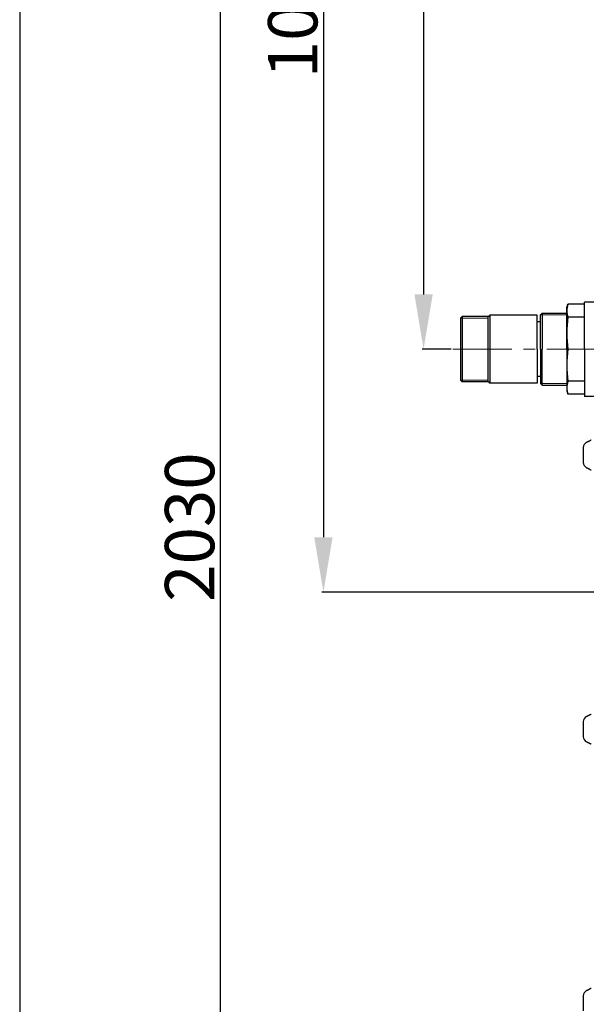
# Model space of a CAD drawing. Extents: x -240 to 9257, y 1813 to 9300.
# Drawn here: x 7075 to 7592, y 7530 to 8428 of the extents above; entities that cross this region are included whole.
import ezdxf

# ---------------------------------------------------------------- set-up
doc = ezdxf.new("R2010")
doc.units = 0
doc.header["$LTSCALE"] = 4.25
doc.header["$MEASUREMENT"] = 0
doc.header["$PDMODE"] = 3
doc.header["$PDSIZE"] = 5
doc.linetypes.add('CENTER2', pattern=[1.125, 0.75, -0.125, 0.125, -0.125])
doc.layers.get('0').update_dxf_attribs({"linetype": 'CONTINUOUS'})
doc.layers.get('DEFPOINTS').update_dxf_attribs({"linetype": 'CONTINUOUS'})
doc.layers.add('ESO', color=30, linetype='CONTINUOUS')
for name, color, linetype, lineweight in [('Kóty', 4, 'CONTINUOUS', 15), ('Osy', 1, 'CENTER2', 15), ('Silná', 7, 'CONTINUOUS', 25), ('Tenká', 4, 'CONTINUOUS', 15)]:
    doc.layers.add(name, color=color, linetype=linetype, lineweight=lineweight)
doc.styles.add('Arial', font='arial.ttf')
doc.dimstyles.get("Standard").update_dxf_attribs({"dimtxt": 35, "dimasz": 50, "dimexe": 1.3, "dimexo": 1.3, "dimgap": 5, "dimtad": 1, "dimdec": 4, "dimdsep": 46, "dimtxsty": 'Arial', "dimcen": 0, "dimclrt": 4, "dimadec": 0, "dimazin": 0, "dimtp": 2, "dimtfac": 0.6, "dimtdec": 4, "dimtmove": 0, "dimatfit": 1, "dimldrblk": 'DOTSMALL', "dimfxl": 0, "dimtvp": 0.77, "dimtolj": 1, "dimarcsym": 0})

# ---------------------------------------------------------------- blocks, each defined once
blk = doc.blocks.new('*D12')
at = {"layer": 'DEFPOINTS', "color": 0}
for p in [(8019.16, 8979.86), (7351.9, 7906.27), (8258.48, 7906.27)]:
    blk.add_point(p, dxfattribs=at)
at = {"layer": 'Kóty', "color": 0, "lineweight": -2}
for p, q in [((8017.86, 8979.86), (7350.6, 8979.86)), ((7351.9, 8929.86), (7351.9, 7956.27)), ((8257.18, 7906.27), (7350.6, 7906.27))]:
    blk.add_line(p, q, dxfattribs=at)
at = {"layer": 'Kóty', "color": 0}
for points in [[(7343.57, 8929.86), (7360.23, 8929.86), (7351.9, 8979.86)], [(7343.57, 7956.27), (7360.23, 7956.27), (7351.9, 7906.27)]]:
    blk.add_solid(points, dxfattribs=at)
at = {"layer": 'Kóty', "color": 4, "insert": (7323.92, 8443.06), "char_height": 45, "attachment_point": 5, "rotation": 90, "style": 'Arial'}
blk.add_mtext('\\A1;1075', dxfattribs=at)
blk = doc.blocks.new('_DotSmall')
at = {"color": 0, "linetype": 'ByBlock', "const_width": 0.5}
blk.add_lwpolyline([(-0.0625, 0, 1), (0.0625, 0, 1)], format="xyb", close=True, dxfattribs=at)
blk = doc.blocks.new('*D13')
at = {"layer": 'DEFPOINTS', "color": 0}
for p in [(8019.16, 8979.86), (7443.23, 8127.81), (7469.78, 8127.81)]:
    blk.add_point(p, dxfattribs=at)
at = {"layer": 'Kóty', "color": 0, "lineweight": -2}
for p, q in [((8017.86, 8979.86), (7441.93, 8979.86)), ((7443.23, 8929.86), (7443.23, 8177.81)), ((7468.48, 8127.81), (7441.93, 8127.81))]:
    blk.add_line(p, q, dxfattribs=at)
at = {"layer": 'Kóty', "color": 0}
for points in [[(7434.9, 8929.86), (7451.56, 8929.86), (7443.23, 8979.86)], [(7434.9, 8177.81), (7451.56, 8177.81), (7443.23, 8127.81)]]:
    blk.add_solid(points, dxfattribs=at)
at = {"layer": 'Kóty', "color": 4, "insert": (7415.25, 8553.84), "char_height": 45, "attachment_point": 5, "rotation": 90, "style": 'Arial'}
blk.add_mtext('\\A1;850', dxfattribs=at)
blk = doc.blocks.new('*D14')
at = {"layer": 'DEFPOINTS', "color": 0}
for p in [(8019.16, 8979.86), (7257.9, 6951.27), (7728.87, 6951.27)]:
    blk.add_point(p, dxfattribs=at)
at = {"layer": 'Kóty', "color": 0, "lineweight": -2}
for p, q in [((8017.86, 8979.86), (7256.6, 8979.86)), ((7257.9, 8929.86), (7257.9, 7001.27)), ((7727.57, 6951.27), (7256.6, 6951.27))]:
    blk.add_line(p, q, dxfattribs=at)
at = {"layer": 'Kóty', "color": 0}
for points in [[(7249.56, 8929.86), (7266.23, 8929.86), (7257.9, 8979.86)], [(7249.56, 7001.27), (7266.23, 7001.27), (7257.9, 6951.27)]]:
    blk.add_solid(points, dxfattribs=at)
at = {"layer": 'Kóty', "color": 4, "insert": (7229.9, 7965.56), "char_height": 45, "attachment_point": 5, "rotation": 90, "style": 'Arial'}
blk.add_mtext('\\A1;2030', dxfattribs=at)

msp = doc.modelspace()

# ---------------------------------------------------------------- linework, layer by layer
at = {"layer": 'ESO'}
msp.add_line((7074.94683, 9130.3559), (7074.94683, 5493.32384), dxfattribs=at)
at = {"layer": 'Osy', "ltscale": 20}
msp.add_line((7906.21788, 8127.81071), (7469.78428, 8127.81071), dxfattribs=at)
at = {"layer": 'Silná'}
for p, q in [((7573.86884, 8165.81071), (7574.70777, 8168.94161)), ((7573.86884, 8127.81071), (7573.86884, 8165.81071)), ((7589.86884, 8168.94161), (7574.70777, 8168.94161)), ((7598.86884, 8170.81071), (7589.86884, 8170.81071)), ((7589.86884, 8127.81071), (7589.86884, 8170.81071)), ((7478.36884, 8157.61771), (7476.86884, 8156.11771)), ((7476.86884, 8156.11771), (7476.86884, 8099.50371)), ((7501.86884, 8157.61771), (7478.36884, 8157.61771)), ((7478.36884, 8157.61771), (7478.36884, 8098.00371)), ((7501.86884, 8157.61771), (7501.86884, 8098.00371)), ((7503.6988, 8158.81071), (7503.6988, 8096.81071)), ((7546.86884, 8158.81071), (7503.6988, 8158.81071)), ((7546.86884, 8127.81071), (7546.86884, 8158.81071)), ((7551.36884, 8160.66571), (7549.86884, 8159.16571)), ((7549.86884, 8127.81071), (7549.86884, 8159.16571)), ((7551.36884, 8160.66571), (7551.36884, 8127.81071)), ((7551.36884, 8160.66571), (7573.86884, 8160.66571)), ((7589.86884, 8156.89465), (7574.70777, 8156.89465)), ((7549.86884, 8152.81071), (7546.86884, 8152.81071)), ((7546.86884, 8127.81071), (7546.86884, 8096.81071)), ((7549.86884, 8127.81071), (7549.86884, 8096.45571)), ((7551.36884, 8094.95571), (7551.36884, 8127.81071)), ((7573.86884, 8127.81071), (7573.86884, 8089.81071)), ((7589.86884, 8127.81071), (7589.86884, 8084.81071)), ((7549.86884, 8102.81071), (7546.86884, 8102.81071)), ((7476.86884, 8099.50371), (7478.36884, 8098.00371)), ((7501.86884, 8098.00371), (7478.36884, 8098.00371)), ((7546.86884, 8096.81071), (7503.6988, 8096.81071)), ((7551.36884, 8094.95571), (7549.86884, 8096.45571)), ((7551.36884, 8094.95571), (7573.86884, 8094.95571)), ((7589.86884, 8098.72677), (7574.70777, 8098.72677)), ((7573.86884, 8089.81071), (7574.70777, 8086.6798)), ((7589.86884, 8086.6798), (7574.70777, 8086.6798)), ((7598.86884, 8084.81071), (7589.86884, 8084.81071))]:
    msp.add_line(p, q, dxfattribs=at)
for centre, radius, start, end in [((7595.91265, 8162.91813), 22.04381, 164.14221828, 195.85778172), ((7501.86884, 8159.61771), 2, 270, 336.20283648), ((7700.32424, 8142.35268), 126.45539, 173.39655719, 186.60344281), ((7700.32424, 8113.26874), 126.45539, 173.39655719, 186.60344281), ((7501.86884, 8096.00371), 2, 23.79716352, 90), ((7595.91265, 8092.70328), 22.04381, 164.14221828, 195.85778172), ((7593.86884, 8038.17546), 5, 116.56505118, 180), ((7593.86884, 8024.3558), 5, 180, 243.43494882), ((7593.86884, 7788.17546), 5, 116.56505118, 180), ((7593.86884, 7774.3558), 5, 180, 243.43494882), ((7593.86884, 7538.17546), 5, 116.56505118, 180)]:
    msp.add_arc(centre, radius, start, end, dxfattribs=at)
for points in [[(7588.86884, 8038.17546), (7588.86884, 8024.3558)], [(7596.09416, 8044.87828), (7591.63278, 8042.64759)], [(7591.63278, 8019.88366), (7596.10491, 8017.64759)], [(7596.10491, 7794.88366), (7591.63278, 7792.64759)], [(7588.86884, 7788.17546), (7588.86884, 7774.3558)], [(7591.63278, 7769.88366), (7596.10491, 7767.64759)], [(7596.10491, 7544.88366), (7591.63278, 7542.64759)], [(7588.86884, 7538.17546), (7588.86884, 7524.3558)]]:
    msp.add_open_spline(points, degree=1, dxfattribs=at)
at = {"layer": 'Tenká'}
for p, q in [((7476.86884, 8156.11771), (7501.86884, 8156.11771)), ((7549.88984, 8159.18671), (7573.86884, 8159.18671)), ((7476.86884, 8099.50371), (7501.86884, 8099.50371)), ((7549.88984, 8096.43471), (7573.86884, 8096.43471))]:
    msp.add_line(p, q, dxfattribs=at)

# ---------------------------------------------------------------- dimensions: what is measured, and where the dimension line sits
at = {"layer": 'Kóty'}
for base, p2, text, picture, middle in [((7257.89539, 6951.26563), (7728.86884, 6951.26563), '2030', '*D14', (7229.90425, 7965.56382)), ((7351.89952, 7906.26563), (8258.481, 7906.26563), '1075', '*D12', (7323.92374, 8443.06382)), ((7443.22882, 8127.81071), (7469.78428, 8127.81071), '850', '*D13', (7415.25303, 8553.83636))]:
    dim = msp.add_linear_dim(base=base, p1=(8019.16415, 8979.86202), p2=p2, angle=90, text=text, dimstyle='Standard', override={"dimtxt": 45}, dxfattribs=at)
    dim.commit()
    dim.dimension.update_dxf_attribs({"geometry": picture, "text_midpoint": middle})

doc.saveas('drawing.dxf')
